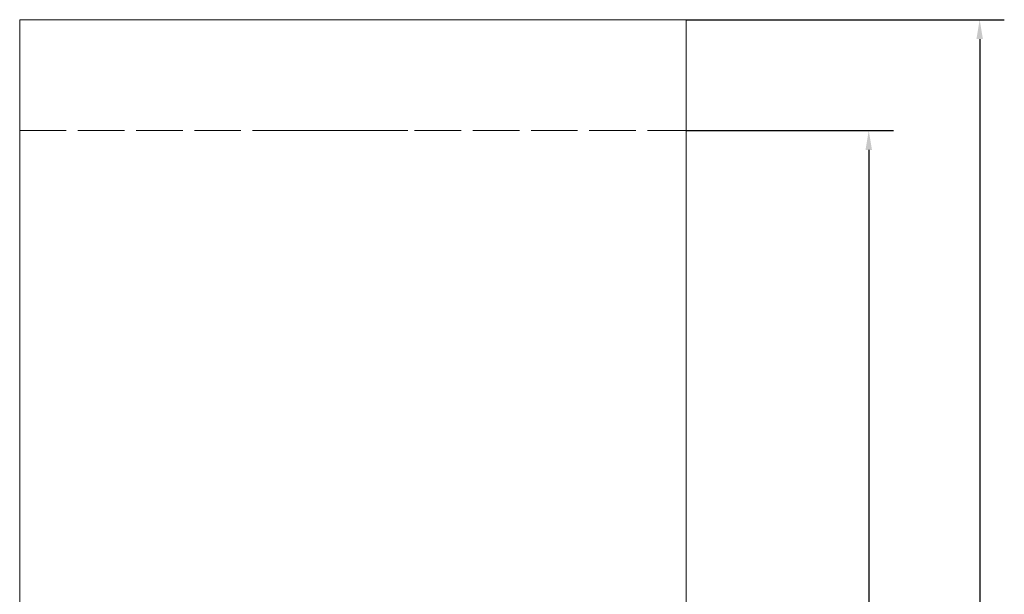
# Model space of a CAD drawing. Units: millimetres. Extents: x 35280 to 46069, y -34 to 21163.
# Drawn here: x 41630 to 46069, y 6333 to 8926 of the extents above; entities that cross this region are included whole.
import ezdxf

# ---------------------------------------------------------------- set-up
doc = ezdxf.new("R2010")
doc.units = ezdxf.units.MM
doc.header["$LTSCALE"] = 35
doc.linetypes.add('AM_ISO02W050', pattern=[7.5, 6, -1.5])
doc.styles.add('Tekst etykiety (ISO)', font='tahoma.ttf')
doc.dimstyles.new('Domyślne (ISO)', dxfattribs={"dimscale": 35, "dimtxt": 3.5, "dimasz": 2.5, "dimexe": 3.175, "dimexo": 0, "dimgap": 0.762, "dimtad": 1, "dimtoh": 1, "dimdec": 0, "dimrnd": 1e-08, "dimzin": 0, "dimtxsty": 'Tekst etykiety (ISO)', "dimcen": 0.09, "dimdle": 10, "dimclrd": 256, "dimclre": 256, "dimclrt": 256, "dimadec": 0, "dimazin": 0, "dimtfac": 0.714286, "dimtdec": 0, "dimtmove": 0, "dimatfit": 3, "dimfxl": 1, "dimtolj": 1, "dimtzin": 0, "dimlwd": -1, "dimlwe": -1, "dimarcsym": 0})

# ---------------------------------------------------------------- blocks, each defined once
blk = doc.blocks.new('*D23')
at = {"transparency": 16777216}
for p, q in [((44635, 8426.3), (45568.8, 8426.3)), ((45457.7, 8338.8), (45457.7, 1593.8)), ((44635, 1506.3), (45568.8, 1506.3))]:
    blk.add_line(p, q, dxfattribs=at)
for points in [[(45443.1, 8338.8), (45472.2, 8338.8), (45457.7, 8426.3)], [(45443.1, 1593.8), (45472.2, 1593.8), (45457.7, 1506.3)]]:
    blk.add_solid(points, dxfattribs=at)
at = {"layer": 'Defpoints', "color": 0, "transparency": 16777216}
for p in [(44635, 8426.3), (44635, 1506.3), (45457.7, 1506.3)]:
    blk.add_point(p, dxfattribs=at)
at = {"lineweight": 18, "transparency": 16777216, "insert": (45367.2, 4966.3), "char_height": 122.5, "attachment_point": 5, "rotation": 90, "style": 'Tekst etykiety (ISO)'}
blk.add_mtext('\\A1;6920', dxfattribs=at)
blk = doc.blocks.new('*D24')
at = {"transparency": 16777216}
for p, q in [((44635, 8926.3), (46068.9, 8926.3)), ((45957.8, 8838.8), (45957.8, 1093.8)), ((44635, 1006.3), (46068.9, 1006.3))]:
    blk.add_line(p, q, dxfattribs=at)
for points in [[(45943.2, 8838.8), (45972.3, 8838.8), (45957.8, 8926.3)], [(45943.2, 1093.8), (45972.3, 1093.8), (45957.8, 1006.3)]]:
    blk.add_solid(points, dxfattribs=at)
at = {"layer": 'Defpoints', "color": 0, "transparency": 16777216}
for p in [(44635, 8926.3), (44635, 1006.3), (45957.8, 1006.3)]:
    blk.add_point(p, dxfattribs=at)
at = {"lineweight": 18, "transparency": 16777216, "insert": (45867.3, 4966.3), "char_height": 122.5, "attachment_point": 5, "rotation": 90, "style": 'Tekst etykiety (ISO)'}
blk.add_mtext('\\A1;7920', dxfattribs=at)

msp = doc.modelspace()

# ---------------------------------------------------------------- linework, layer by layer
at = {"lineweight": 18}
for p, q in [((41629.6, 851.3), (41629.6, 8926.3)), ((41629.6, 8081.3), (41629.6, 8926.3)), ((41629.6, 8426.3), (41629.6, 8926.3)), ((41629.6, 8926.3), (43379.6, 8926.3)), ((42885, 8926.3), (44635, 8926.3)), ((44635, 851.3), (44635, 8926.3)), ((44635, 8926.3), (44635, 8081.3)), ((44635, 8926.3), (44635, 8426.3)), ((41629.6, 1851.3), (41629.6, 8081.3)), ((44635, 1851.3), (44635, 8081.3)), ((44635, 1851.3), (44635, 8081.3))]:
    msp.add_line(p, q, dxfattribs=at)
at = {"linetype": 'AM_ISO02W050', "lineweight": 18}
for p, q in [((41629.6, 8426.3), (43379.6, 8426.3)), ((42885, 8426.3), (44635, 8426.3))]:
    msp.add_line(p, q, dxfattribs=at)

# ---------------------------------------------------------------- dimensions: what is measured, and where the dimension line sits
at = {"lineweight": 18}
for base, p1, p2, picture, middle in [((45957.8, 1006.3), (44635, 8926.3), (44635, 1006.3), '*D24', (45867.3, 4966.3)), ((45457.7, 1506.3), (44635, 8426.3), (44635, 1506.3), '*D23', (45367.2, 4966.3))]:
    dim = msp.add_linear_dim(base=base, p1=p1, p2=p2, angle=90, dimstyle='Domyślne (ISO)', dxfattribs=at)
    dim.commit()
    dim.dimension.update_dxf_attribs({"geometry": picture, "text_midpoint": middle})

doc.saveas('drawing.dxf')
